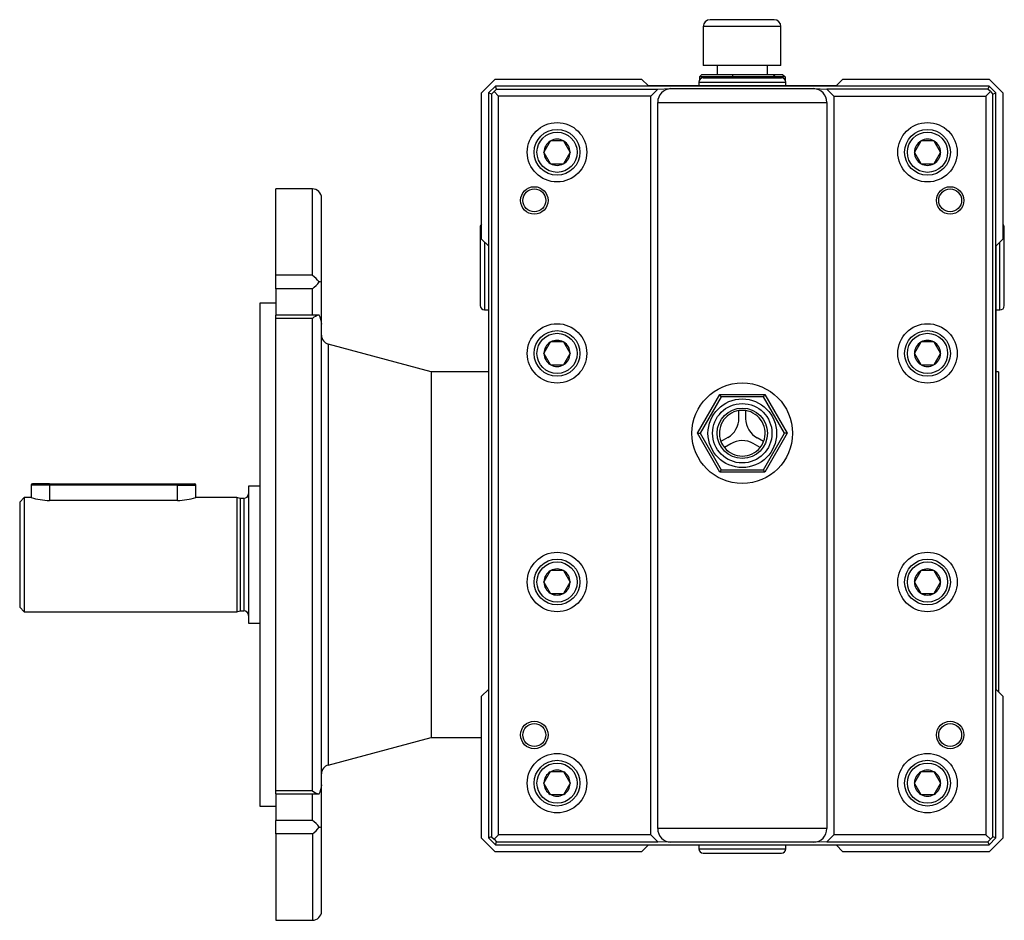
# Model space of a CAD drawing. Units: millimetres. Extents: x 45 to 1065, y 47 to 801.
# Drawn here: x 341 to 556, y 324 to 521 of the extents above; entities that cross this region are included whole.
import ezdxf

# ---------------------------------------------------------------- set-up
doc = ezdxf.new("R2010")
doc.units = ezdxf.units.MM
doc.layers.add('3-1MG', color=7, linetype='Continuous')
doc.layers.add('Default', color=7, linetype='Continuous')

# ---------------------------------------------------------------- blocks, each defined once
blk = doc.blocks.new('SE4')
at = {"layer": '3-1MG', "color": 7, "linetype": 'Continuous'}
for p, q in [((505.5, 521.15), (491.5, 521.15)), ((507, 519.65), (490, 519.65)), ((490, 519.65), (490, 511.15)), ((507, 511.15), (507, 519.65)), ((507, 511.15), (490, 511.15)), ((493.04, 511.15), (493.04, 509.15)), ((504.04, 509.15), (504.04, 511.15)), ((444.54, 508.15), (441.54, 505.15)), ((444.54, 508.15), (476.54, 508.15)), ((478.04, 506.65), (476.54, 508.15)), ((489.72, 509.15), (489.17, 508.65)), ((496.4, 508.65), (489.17, 508.65)), ((489.17, 508.65), (489.17, 507.99)), ((489.72, 509.15), (496.52, 509.15)), ((489.99, 508.45), (507.09, 508.45)), ((496.4, 508.65), (496.52, 509.15)), ((505.76, 508.65), (496.4, 508.65)), ((496.4, 508.65), (496.4, 508.45)), ((496.52, 509.15), (505.34, 509.15)), ((505.34, 509.15), (507.35, 509.15)), ((505.76, 508.65), (505.34, 509.15)), ((507.9, 508.65), (505.76, 508.65)), ((505.76, 508.45), (505.76, 508.65)), ((507.35, 509.15), (507.9, 508.65)), ((507.9, 508.65), (507.9, 507.99)), ((520.54, 508.15), (519.04, 506.65)), ((520.54, 508.15), (552.54, 508.15)), ((555.54, 505.15), (552.54, 508.15)), ((444.55, 506.62), (443.07, 505.14)), ((444.28, 505.41), (444.82, 505.97)), ((552.52, 506.62), (444.55, 506.62)), ((444.82, 505.97), (444.55, 506.62)), ((444.82, 505.97), (480.04, 505.97)), ((519.04, 506.65), (478.04, 506.65)), ((480.04, 505.97), (478.54, 504.42)), ((480.04, 505.97), (482.93, 506.07)), ((482.93, 506.07), (514.14, 506.07)), ((489.04, 507.5), (508.04, 507.5)), ((489.04, 507.5), (489.04, 506.65)), ((508.04, 506.65), (508.04, 507.5)), ((514.14, 506.07), (517.04, 505.97)), ((552.26, 505.97), (517.04, 505.97)), ((517.04, 505.97), (518.54, 504.42)), ((552.52, 506.62), (552.26, 505.97)), ((552.79, 505.41), (552.26, 505.97)), ((554, 505.14), (552.52, 506.62)), ((441.54, 473.15), (441.54, 505.15)), ((443.07, 505.14), (443.07, 342.17)), ((443.72, 504.87), (443.07, 505.14)), ((443.72, 504.87), (444.28, 505.41)), ((443.72, 504.87), (443.72, 342.43)), ((445.27, 504.42), (444.28, 505.41)), ((478.54, 504.42), (445.27, 504.42)), ((445.27, 342.88), (445.27, 504.42)), ((478.54, 342.88), (478.54, 504.42)), ((518.54, 504.42), (551.81, 504.42)), ((518.54, 504.42), (518.54, 342.88)), ((551.81, 504.42), (552.79, 505.41)), ((551.81, 504.42), (551.81, 342.88)), ((552.79, 505.41), (553.36, 504.87)), ((553.36, 504.87), (554, 505.14)), ((553.36, 342.43), (553.36, 504.87)), ((554, 342.17), (554, 505.14)), ((555.54, 505.15), (555.54, 473.15)), ((480.04, 344.23), (480.04, 503.07)), ((480.04, 503.07), (517.04, 503.07)), ((517.04, 503.07), (517.04, 344.23)), ((456.57, 494.6), (455.18, 492.2)), ((456.57, 494.6), (456.59, 494.65)), ((456.59, 494.65), (456.65, 494.65)), ((459.43, 494.65), (456.65, 494.65)), ((459.43, 494.65), (459.48, 494.65)), ((459.48, 494.65), (459.51, 494.6)), ((460.9, 492.2), (459.51, 494.6)), ((537.57, 494.6), (536.18, 492.2)), ((537.57, 494.6), (537.59, 494.65)), ((537.59, 494.65), (537.65, 494.65)), ((540.43, 494.65), (537.65, 494.65)), ((540.43, 494.65), (540.48, 494.65)), ((540.48, 494.65), (540.51, 494.6)), ((541.9, 492.2), (540.51, 494.6)), ((455.15, 492.15), (455.18, 492.2)), ((455.18, 492.1), (455.15, 492.15)), ((455.18, 492.1), (456.57, 489.7)), ((459.51, 489.7), (460.9, 492.1)), ((460.9, 492.2), (460.92, 492.15)), ((460.92, 492.15), (460.9, 492.1)), ((536.15, 492.15), (536.18, 492.2)), ((536.18, 492.1), (536.15, 492.15)), ((536.18, 492.1), (537.57, 489.7)), ((540.51, 489.7), (541.9, 492.1)), ((541.9, 492.2), (541.92, 492.15)), ((541.92, 492.15), (541.9, 492.1)), ((456.59, 489.65), (456.57, 489.7)), ((456.65, 489.65), (456.59, 489.65)), ((456.65, 489.65), (459.43, 489.65)), ((459.48, 489.65), (459.43, 489.65)), ((459.51, 489.7), (459.48, 489.65)), ((537.59, 489.65), (537.57, 489.7)), ((537.65, 489.65), (537.59, 489.65)), ((537.65, 489.65), (540.43, 489.65)), ((540.48, 489.65), (540.43, 489.65)), ((540.51, 489.7), (540.48, 489.65)), ((396.54, 465.24), (396.54, 484.15)), ((404.54, 484.15), (396.54, 484.15)), ((404.54, 465.24), (404.54, 484.15)), ((406.54, 463.71), (406.54, 482.15)), ((441.24, 475.75), (441.24, 458.65)), ((555.84, 458.6), (555.84, 475.7)), ((441.54, 473.15), (443.04, 471.65)), ((442.19, 472.5), (442.19, 457.7)), ((443.04, 471.65), (443.04, 374.65)), ((554.04, 471.65), (555.54, 473.15)), ((554.04, 374.65), (554.04, 471.65)), ((554.89, 457.65), (554.89, 472.5)), ((396.54, 462.3), (396.54, 465.24)), ((404.54, 465.24), (396.54, 465.24)), ((406.54, 454.71), (406.54, 463.71)), ((404.54, 462.3), (396.54, 462.3)), ((396.54, 462.3), (396.54, 456.52)), ((404.54, 456.52), (404.54, 462.3)), ((393.04, 459.15), (393.04, 349.15)), ((396.54, 459.15), (393.04, 459.15)), ((396.54, 455.81), (396.54, 456.52)), ((405.95, 456.52), (396.54, 456.52)), ((442.19, 457.7), (443.04, 457.7)), ((554.04, 457.65), (554.89, 457.65)), ((396.54, 352.49), (396.54, 455.81)), ((404.54, 455.81), (396.54, 455.81)), ((404.54, 352.49), (404.54, 455.81)), ((406.54, 454.71), (406.54, 454.54)), ((406.54, 353.79), (406.54, 454.52)), ((408.02, 450.19), (408.02, 358.12)), ((430.54, 444.15), (408.02, 450.19)), ((456.57, 450.6), (455.18, 448.2)), ((456.57, 450.6), (456.59, 450.65)), ((456.59, 450.65), (456.65, 450.65)), ((459.43, 450.65), (456.65, 450.65)), ((459.43, 450.65), (459.48, 450.65)), ((459.48, 450.65), (459.51, 450.6)), ((460.9, 448.2), (459.51, 450.6)), ((537.57, 450.6), (536.18, 448.2)), ((537.57, 450.6), (537.59, 450.65)), ((537.59, 450.65), (537.65, 450.65)), ((540.43, 450.65), (537.65, 450.65)), ((540.43, 450.65), (540.48, 450.65)), ((540.48, 450.65), (540.51, 450.6)), ((541.9, 448.2), (540.51, 450.6)), ((455.15, 448.15), (455.18, 448.2)), ((455.18, 448.1), (455.15, 448.15)), ((455.18, 448.1), (456.57, 445.7)), ((459.51, 445.7), (460.9, 448.1)), ((460.9, 448.2), (460.92, 448.15)), ((460.92, 448.15), (460.9, 448.1)), ((536.15, 448.15), (536.18, 448.2)), ((536.18, 448.1), (536.15, 448.15)), ((536.18, 448.1), (537.57, 445.7)), ((540.51, 445.7), (541.9, 448.1)), ((541.9, 448.2), (541.92, 448.15)), ((541.92, 448.15), (541.9, 448.1)), ((456.59, 445.65), (456.57, 445.7)), ((459.51, 445.7), (459.48, 445.65)), ((537.59, 445.65), (537.57, 445.7)), ((540.51, 445.7), (540.48, 445.65)), ((430.54, 444.15), (430.54, 364.15)), ((443.04, 444.15), (430.54, 444.15)), ((456.65, 445.65), (456.59, 445.65)), ((456.65, 445.65), (459.43, 445.65)), ((459.48, 445.65), (459.43, 445.65)), ((537.65, 445.65), (537.59, 445.65)), ((537.65, 445.65), (540.43, 445.65)), ((540.48, 445.65), (540.43, 445.65)), ((554.54, 444.15), (554.04, 444.15)), ((554.54, 444.15), (554.54, 374.15)), ((488.72, 430.69), (493.63, 439.19)), ((493.92, 438.69), (489.3, 430.69)), ((493.63, 439.19), (503.45, 439.19)), ((493.92, 438.69), (493.63, 439.19)), ((503.16, 438.69), (493.92, 438.69)), ((503.16, 438.69), (503.45, 439.19)), ((507.78, 430.69), (503.16, 438.69)), ((503.45, 439.19), (508.35, 430.69)), ((497.79, 433.99), (497.79, 435.63)), ((499.29, 433.87), (499.29, 435.63)), ((493.63, 422.19), (488.72, 430.69)), ((488.72, 430.69), (489.3, 430.69)), ((489.3, 430.69), (493.92, 422.69)), ((503.16, 422.69), (507.78, 430.69)), ((508.35, 430.69), (503.45, 422.19)), ((508.35, 430.69), (507.78, 430.69)), ((495.41, 429.74), (493.88, 428.86)), ((503.19, 428.86), (501.77, 429.68)), ((496.05, 428.39), (494.63, 427.57)), ((502.44, 427.57), (500.92, 428.45)), ((493.92, 422.69), (493.63, 422.19)), ((503.45, 422.19), (493.63, 422.19)), ((493.92, 422.69), (503.16, 422.69)), ((503.45, 422.19), (503.16, 422.69)), ((347.04, 419.35), (343.04, 419.35)), ((343.04, 419.35), (343.04, 416.65)), ((347.04, 419.65), (343.34, 419.65)), ((347.04, 419.65), (375.04, 419.65)), ((347.04, 419.65), (347.04, 419.35)), ((347.04, 419.35), (347.04, 415.99)), ((375.04, 419.35), (347.04, 419.35)), ((375.04, 419.65), (378.74, 419.65)), ((375.04, 419.65), (375.04, 419.35)), ((375.04, 415.99), (375.04, 419.35)), ((375.04, 419.35), (379.04, 419.35)), ((379.04, 416.65), (379.04, 419.35)), ((390.54, 419.15), (390.54, 389.15)), ((393.04, 419.15), (390.54, 419.15)), ((341.54, 416.65), (340.54, 415.65)), ((340.54, 415.65), (340.54, 392.65)), ((341.54, 416.65), (341.54, 391.65)), ((343.04, 416.65), (341.54, 416.65)), ((375.04, 415.99), (347.04, 415.99)), ((388.04, 416.65), (379.04, 416.65)), ((388.04, 416.65), (388.04, 391.65)), ((388.78, 416.45), (388.04, 416.65)), ((388.78, 416.45), (388.78, 391.85)), ((389.54, 416.45), (388.78, 416.45)), ((389.54, 416.45), (389.54, 391.85)), ((456.57, 400.6), (455.18, 398.2)), ((456.57, 400.6), (456.59, 400.65)), ((456.59, 400.65), (456.65, 400.65)), ((459.43, 400.65), (456.65, 400.65)), ((459.43, 400.65), (459.48, 400.65)), ((459.48, 400.65), (459.51, 400.6)), ((460.9, 398.2), (459.51, 400.6)), ((537.57, 400.6), (536.18, 398.2)), ((537.57, 400.6), (537.59, 400.65)), ((537.59, 400.65), (537.65, 400.65)), ((540.43, 400.65), (537.65, 400.65)), ((540.43, 400.65), (540.48, 400.65)), ((540.48, 400.65), (540.51, 400.6)), ((541.9, 398.2), (540.51, 400.6)), ((455.15, 398.15), (455.18, 398.2)), ((455.18, 398.1), (455.15, 398.15)), ((455.18, 398.1), (456.57, 395.7)), ((459.51, 395.7), (460.9, 398.1)), ((460.9, 398.2), (460.92, 398.15)), ((460.92, 398.15), (460.9, 398.1)), ((536.15, 398.15), (536.18, 398.2)), ((536.18, 398.1), (536.15, 398.15)), ((536.18, 398.1), (537.57, 395.7)), ((540.51, 395.7), (541.9, 398.1)), ((541.9, 398.2), (541.92, 398.15)), ((541.92, 398.15), (541.9, 398.1)), ((456.59, 395.65), (456.57, 395.7)), ((456.65, 395.65), (456.59, 395.65)), ((456.65, 395.65), (459.43, 395.65)), ((459.48, 395.65), (459.43, 395.65)), ((459.51, 395.7), (459.48, 395.65)), ((537.59, 395.65), (537.57, 395.7)), ((537.65, 395.65), (537.59, 395.65)), ((537.65, 395.65), (540.43, 395.65)), ((540.48, 395.65), (540.43, 395.65)), ((540.51, 395.7), (540.48, 395.65)), ((340.54, 392.65), (341.54, 391.65)), ((388.04, 391.65), (388.78, 391.85)), ((388.78, 391.85), (389.54, 391.85)), ((341.54, 391.65), (388.04, 391.65)), ((390.54, 389.15), (393.04, 389.15)), ((443.04, 374.65), (441.54, 373.15)), ((555.54, 373.15), (554.04, 374.65)), ((441.54, 342.15), (441.54, 373.15)), ((555.54, 373.15), (555.54, 342.15)), ((408.02, 358.12), (430.54, 364.15)), ((430.54, 364.15), (441.54, 364.15)), ((456.57, 356.6), (455.18, 354.2)), ((456.57, 356.6), (456.59, 356.65)), ((456.59, 356.65), (456.65, 356.65)), ((459.43, 356.65), (456.65, 356.65)), ((459.43, 356.65), (459.48, 356.65)), ((459.48, 356.65), (459.51, 356.6)), ((460.9, 354.2), (459.51, 356.6)), ((537.57, 356.6), (536.18, 354.2)), ((537.57, 356.6), (537.59, 356.65)), ((537.59, 356.65), (537.65, 356.65)), ((540.43, 356.65), (537.65, 356.65)), ((540.43, 356.65), (540.48, 356.65)), ((540.48, 356.65), (540.51, 356.6)), ((541.9, 354.2), (540.51, 356.6)), ((406.54, 353.78), (406.54, 353.59)), ((406.54, 344.59), (406.54, 353.59)), ((455.15, 354.15), (455.18, 354.2)), ((455.18, 354.1), (455.15, 354.15)), ((455.18, 354.1), (456.57, 351.7)), ((459.51, 351.7), (460.9, 354.1)), ((460.9, 354.2), (460.92, 354.15)), ((460.92, 354.15), (460.9, 354.1)), ((536.15, 354.15), (536.18, 354.2)), ((536.18, 354.1), (536.15, 354.15)), ((536.18, 354.1), (537.57, 351.7)), ((540.51, 351.7), (541.9, 354.1)), ((541.9, 354.2), (541.92, 354.15)), ((541.92, 354.15), (541.9, 354.1)), ((396.54, 351.79), (396.54, 352.49)), ((404.54, 352.49), (396.54, 352.49)), ((396.54, 351.79), (396.54, 346.01)), ((396.54, 351.79), (405.95, 351.79)), ((404.54, 346.01), (404.54, 351.79)), ((456.59, 351.65), (456.57, 351.7)), ((456.65, 351.65), (456.59, 351.65)), ((456.65, 351.65), (459.43, 351.65)), ((459.48, 351.65), (459.43, 351.65)), ((459.51, 351.7), (459.48, 351.65)), ((537.59, 351.65), (537.57, 351.7)), ((537.65, 351.65), (537.59, 351.65)), ((537.65, 351.65), (540.43, 351.65)), ((540.48, 351.65), (540.43, 351.65)), ((540.51, 351.7), (540.48, 351.65)), ((393.04, 349.15), (396.54, 349.15)), ((396.54, 343.07), (396.54, 346.01)), ((404.54, 346.01), (396.54, 346.01)), ((406.54, 326.15), (406.54, 344.59)), ((396.54, 343.07), (396.54, 324.15)), ((404.54, 343.07), (396.54, 343.07)), ((404.54, 343.07), (404.54, 324.15)), ((443.72, 342.43), (443.07, 342.17)), ((443.72, 342.43), (444.28, 341.9)), ((445.27, 342.88), (444.28, 341.9)), ((478.54, 342.88), (445.27, 342.88)), ((480.04, 341.33), (478.54, 342.88)), ((517.04, 344.23), (480.04, 344.23)), ((518.54, 342.88), (517.04, 341.33)), ((551.81, 342.88), (518.54, 342.88)), ((552.79, 341.9), (551.81, 342.88)), ((553.36, 342.43), (552.79, 341.9)), ((554, 342.17), (553.36, 342.43)), ((441.54, 342.15), (444.54, 339.15)), ((443.07, 342.17), (444.55, 340.69)), ((444.28, 341.9), (444.82, 341.33)), ((444.55, 340.69), (444.82, 341.33)), ((444.55, 340.69), (552.52, 340.69)), ((444.82, 341.33), (480.04, 341.33)), ((476.54, 339.15), (478.04, 340.65)), ((478.04, 340.65), (519.04, 340.65)), ((482.93, 341.23), (480.04, 341.33)), ((514.14, 341.23), (482.93, 341.23)), ((489.04, 340.65), (489.04, 339.8)), ((508.04, 339.8), (508.04, 340.65)), ((517.04, 341.33), (514.14, 341.23)), ((517.04, 341.33), (552.26, 341.33)), ((519.04, 340.65), (520.54, 339.15)), ((552.26, 341.33), (552.79, 341.9)), ((552.26, 341.33), (552.52, 340.69)), ((552.52, 340.69), (554, 342.17)), ((552.54, 339.15), (555.54, 342.15)), ((476.54, 339.15), (444.54, 339.15)), ((489.04, 339.8), (508.04, 339.8)), ((489.99, 338.85), (507.09, 338.85)), ((552.54, 339.15), (520.54, 339.15)), ((396.54, 324.15), (404.54, 324.15))]:
    blk.add_line(p, q, dxfattribs=at)
for centre, radius in [((458.04, 492.15), 6.5), ((539.04, 492.15), 6.5), ((458.04, 492.15), 5), ((458.04, 492.15), 4.4), ((539.04, 492.15), 5), ((539.04, 492.15), 4.4), ((453.07, 481.62), 3), ((544, 481.62), 3), ((453.07, 481.62), 2.5), ((544, 481.62), 2.5), ((458.04, 448.15), 6.5), ((539.04, 448.15), 6.5), ((458.04, 448.15), 5), ((458.04, 448.15), 4.4), ((539.04, 448.15), 5), ((539.04, 448.15), 4.4), ((498.54, 430.69), 11), ((498.54, 430.69), 7.5), ((498.54, 430.69), 6.5), ((498.54, 430.69), 5.5), ((458.04, 398.15), 6.5), ((458.04, 398.15), 5), ((539.04, 398.15), 6.5), ((539.04, 398.15), 5), ((458.04, 398.15), 4.4), ((539.04, 398.15), 4.4), ((453.07, 364.69), 3), ((453.07, 364.69), 2.5), ((544, 364.69), 3), ((544, 364.69), 2.5), ((458.04, 354.15), 6.5), ((539.04, 354.15), 6.5), ((458.04, 354.15), 5), ((458.04, 354.15), 4.4), ((539.04, 354.15), 5), ((539.04, 354.15), 4.4)]:
    blk.add_circle(centre, radius, dxfattribs=at)
for centre, radius, start, end in [((491.5, 519.65), 1.5, 90, 180), ((505.5, 519.65), 1.5, 0, 90), ((489.99, 507.5), 0.95, 90, 180), ((507.09, 507.5), 0.95, 0, 90), ((483.04, 503.07), 3, 92, 180), ((514.04, 503.07), 3, 0, 88), ((458.04, 492.15), 2.86, 120.9417, 179.0583), ((458.04, 492.15), 2.86, 60.9417, 119.0583), ((458.04, 492.15), 2.86, 0.9417, 59.0583), ((539.04, 492.15), 2.86, 120.9417, 179.0583), ((539.04, 492.15), 2.86, 60.9417, 119.0583), ((539.04, 492.15), 2.86, 0.9417, 59.0583), ((458.04, 492.15), 2.86, 180.9417, 239.0583), ((458.04, 492.15), 2.86, 300.9417, 359.0583), ((539.04, 492.15), 2.86, 180.9417, 239.0583), ((539.04, 492.15), 2.86, 300.9417, 359.0583), ((458.04, 492.15), 2.86, 240.9417, 299.0583), ((539.04, 492.15), 2.86, 240.9417, 299.0583), ((404.54, 482.15), 2, 0, 90), ((442.19, 475.75), 0.95, 133.1736, 180), ((554.89, 475.7), 0.95, 0, 46.8264), ((401.54, 460.74), 5.4, 34.2353, 56.2564), ((406.1, 462.53), 1.26, 69.7699, 94.4498), ((442.19, 458.65), 0.95, 180, 270), ((554.89, 458.6), 0.95, 270, 0), ((406.52, 453.57), 2.99, 99.9665, 131.5499), ((402.77, 454.58), 3.77, 359.0583, 30.8806), ((408.54, 452.12), 2, 180, 255), ((458.04, 448.15), 2.86, 120.9417, 179.0583), ((458.04, 448.15), 2.86, 60.9417, 119.0583), ((458.04, 448.15), 2.86, 0.9417, 59.0583), ((539.04, 448.15), 2.86, 120.9417, 179.0583), ((539.04, 448.15), 2.86, 60.9417, 119.0583), ((539.04, 448.15), 2.86, 0.9417, 59.0583), ((458.04, 448.15), 2.86, 180.9417, 239.0583), ((458.04, 448.15), 2.86, 300.9417, 359.0583), ((539.04, 448.15), 2.86, 180.9417, 239.0583), ((539.04, 448.15), 2.86, 300.9417, 359.0583), ((458.04, 448.15), 2.86, 240.9417, 299.0583), ((539.04, 448.15), 2.86, 240.9417, 299.0583), ((498.54, 430.69), 5, 98.6269, 201.3731), ((498.54, 430.69), 5, 81.3731, 98.6269), ((498.54, 430.69), 5, 338.6269, 81.3731), ((492.92, 433.93), 4.87, 300.7119, 0.7119), ((504.15, 433.93), 4.87, 180.7119, 240.7119), ((498.54, 430.69), 5, 201.3731, 218.6269), ((498.54, 424.2), 4.87, 60.7119, 120.7119), ((498.54, 430.69), 5, 321.3731, 338.6269), ((498.54, 430.69), 5, 218.6269, 321.3731), ((343.34, 419.35), 0.3, 90, 180), ((378.74, 419.35), 0.3, 0, 90), ((347.14, 429.11), 13.12, 251.7811, 269.5559), ((374.94, 429.11), 13.12, 270.4441, 288.2189), ((389.54, 417.45), 1, 270, 0), ((458.04, 398.15), 2.86, 120.9417, 179.0583), ((458.04, 398.15), 2.86, 60.9417, 119.0583), ((458.04, 398.15), 2.86, 0.9417, 59.0583), ((539.04, 398.15), 2.86, 120.9417, 179.0583), ((539.04, 398.15), 2.86, 60.9417, 119.0583), ((539.04, 398.15), 2.86, 0.9417, 59.0583), ((458.04, 398.15), 2.86, 180.9417, 239.0583), ((458.04, 398.15), 2.86, 300.9417, 359.0583), ((539.04, 398.15), 2.86, 180.9417, 239.0583), ((539.04, 398.15), 2.86, 300.9417, 359.0583), ((458.04, 398.15), 2.86, 240.9417, 299.0583), ((539.04, 398.15), 2.86, 240.9417, 299.0583), ((389.54, 390.85), 1, 0, 90), ((408.54, 356.19), 2, 105, 180), ((458.04, 354.15), 2.86, 120.9417, 179.0583), ((458.04, 354.15), 2.86, 60.9417, 119.0583), ((458.04, 354.15), 2.86, 0.9417, 59.0583), ((539.04, 354.15), 2.86, 120.9417, 179.0583), ((539.04, 354.15), 2.86, 60.9417, 119.0583), ((539.04, 354.15), 2.86, 0.9417, 59.0583), ((402.77, 353.72), 3.77, 329.1194, 0.9417), ((458.04, 354.15), 2.86, 180.9417, 239.0583), ((458.04, 354.15), 2.86, 300.9417, 359.0583), ((539.04, 354.15), 2.86, 180.9417, 239.0583), ((539.04, 354.15), 2.86, 300.9417, 359.0583), ((406.52, 354.73), 2.99, 228.4501, 260.0335), ((458.04, 354.15), 2.86, 240.9417, 299.0583), ((539.04, 354.15), 2.86, 240.9417, 299.0583), ((401.54, 347.56), 5.4, 303.7436, 325.7647), ((406.1, 345.78), 1.26, 265.5502, 290.2301), ((483.04, 344.23), 3, 180, 268), ((514.04, 344.23), 3, 272, 0), ((489.99, 339.8), 0.95, 180, 270), ((507.09, 339.8), 0.95, 270, 0), ((404.54, 326.15), 2, 270, 0)]:
    blk.add_arc(centre, radius, start, end, dxfattribs=at)
for centre, major_axis, start_param, end_param in [((404.54, 463.71), (-1.85, -1.85), 1.178097, 2.000533), ((404.54, 454.52), (1.85, 1.85), 0.355661, 0.392699), ((404.54, 353.79), (1.85, -1.85), -0.392699, -0.355661), ((404.54, 344.59), (-1.85, 1.85), 4.282652, 5.105088)]:
    blk.add_ellipse(centre, major_axis=major_axis, ratio=0.414214, start_param=start_param, end_param=end_param, dxfattribs=at)

msp = doc.modelspace()

# ---------------------------------------------------------------- block references
at = {"layer": 'Default'}
msp.add_blockref('SE4', (0, 0), dxfattribs=at)

doc.saveas('drawing.dxf')
